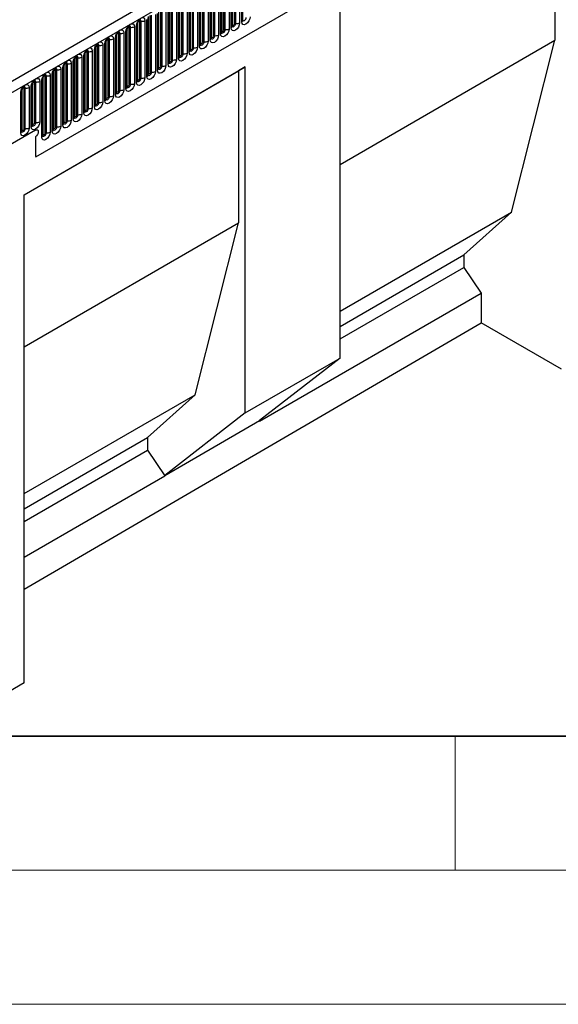
# Model space of a CAD drawing. Units: millimetres. Extents: x 0 to 420, y 0 to 297.
# Drawn here: x 99 to 119, y 0 to 37 of the extents above; entities that cross this region are included whole.
import ezdxf

# ---------------------------------------------------------------- set-up
doc = ezdxf.new("R2010")
doc.units = ezdxf.units.MM

msp = doc.modelspace()

# ---------------------------------------------------------------- linework, layer by layer
at = {"color": 7, "linetype": 'Continuous', "lineweight": 25}
for p, q in [((167.5314, 74.2935), (96.9622, 33.5548)), ((97.2187, 33.284), (167.7879, 74.0228)), ((99.3554, 31.6045), (165.6512, 69.8762)), ((118.7175, 41.6196), (118.7175, 35.9475)), ((106.6843, 36.4775), (106.6843, 38.6005)), ((106.6921, 36.5278), (106.6921, 38.6508)), ((106.7629, 36.5686), (106.7629, 38.6916)), ((106.8111, 36.5761), (106.8111, 38.6991)), ((106.956, 38.7215), (106.956, 36.5985)), ((107.0328, 36.6428), (107.0328, 38.7658)), ((107.0768, 36.7041), (107.0768, 38.8271)), ((105.9073, 36.0747), (105.9073, 38.1977)), ((105.978, 36.1155), (105.978, 38.2385)), ((106.0263, 36.123), (106.0263, 38.246)), ((106.1711, 38.2684), (106.1711, 36.1454)), ((106.2479, 36.1897), (106.2479, 38.3127)), ((106.2919, 36.251), (106.2919, 38.374)), ((106.2997, 36.3013), (106.2997, 38.4243)), ((106.3704, 36.3421), (106.3704, 38.4651)), ((106.4187, 36.3496), (106.4187, 38.4726)), ((106.5636, 38.495), (106.5636, 36.372)), ((106.6404, 36.4163), (106.6404, 38.5393)), ((105.463, 35.7366), (105.463, 37.8596)), ((105.507, 35.7979), (105.507, 37.9209)), ((105.5148, 35.8482), (105.5148, 37.9712)), ((105.5855, 35.889), (105.5855, 38.012)), ((105.6338, 35.8964), (105.6338, 38.0195)), ((105.7787, 38.0419), (105.7787, 35.9189)), ((105.8555, 35.9632), (105.8555, 38.0862)), ((105.8994, 36.0244), (105.8994, 38.1474)), ((104.7221, 35.3448), (104.7221, 37.4678)), ((104.7299, 35.395), (104.7299, 37.5181)), ((104.8006, 35.4359), (104.8006, 37.5589)), ((104.8489, 35.4433), (104.8489, 37.5663)), ((104.9938, 37.5888), (104.9938, 35.4658)), ((105.0706, 35.5101), (105.0706, 37.6331)), ((105.1145, 35.5713), (105.1145, 37.6943)), ((105.1224, 35.6216), (105.1224, 37.7446)), ((105.1931, 35.6624), (105.1931, 37.7854)), ((105.2414, 35.6699), (105.2414, 37.7929)), ((105.3863, 37.8153), (105.3863, 35.6923)), ((104.0157, 34.9828), (104.0157, 37.1058)), ((104.064, 34.9902), (104.064, 37.1132)), ((104.2089, 37.1356), (104.2089, 35.0126)), ((104.2857, 35.057), (104.2857, 37.18)), ((104.3296, 35.1182), (104.3296, 37.2412)), ((104.3375, 35.1685), (104.3375, 37.2915)), ((104.4082, 35.2093), (104.4082, 37.3323)), ((104.4565, 35.2168), (104.4565, 37.3398)), ((104.6014, 37.3622), (104.6014, 35.2392)), ((104.6782, 35.2835), (104.6782, 37.4065)), ((103.5008, 34.6039), (103.5008, 36.7269)), ((103.5448, 34.6651), (103.5448, 36.7881)), ((103.5526, 34.7154), (103.5526, 36.8384)), ((103.6233, 34.7562), (103.6233, 36.8792)), ((103.6716, 34.7637), (103.6716, 36.8867)), ((103.8165, 36.9091), (103.8165, 34.7861)), ((103.8933, 34.8304), (103.8933, 36.9534)), ((103.9372, 34.8916), (103.9372, 37.0147)), ((103.945, 34.9419), (103.945, 37.0649)), ((110.7011, 24.0934), (110.7011, 36.9947)), ((102.7677, 34.2623), (102.7677, 36.3853)), ((102.8384, 34.3031), (102.8384, 36.4261)), ((102.8867, 34.3106), (102.8867, 36.4336)), ((103.0316, 36.456), (103.0316, 34.333)), ((103.1084, 34.3773), (103.1084, 36.5003)), ((103.1523, 36.5615), (103.1522, 36.559)), ((103.1523, 34.4385), (103.1523, 36.5615)), ((103.1601, 34.4888), (103.1601, 36.6118)), ((103.2309, 34.5297), (103.2309, 36.6527)), ((103.2792, 34.5371), (103.2792, 36.6601)), ((103.424, 36.6825), (103.424, 34.5595)), ((102.2467, 36.0029), (102.2467, 33.8799)), ((102.3235, 33.9242), (102.3235, 36.0472)), ((102.3674, 33.9854), (102.3674, 36.1084)), ((102.3674, 36.1084), (102.3674, 36.1059)), ((102.3753, 34.0357), (102.3753, 36.1587)), ((102.446, 34.0765), (102.446, 36.1996)), ((102.4943, 34.084), (102.4943, 36.207)), ((102.6392, 36.2294), (102.6392, 34.1064)), ((102.7159, 34.1508), (102.7159, 36.2738)), ((102.7599, 36.335), (102.7598, 36.3325)), ((102.7599, 34.212), (102.7599, 36.335)), ((101.5825, 33.5323), (101.5825, 35.6553)), ((101.5825, 35.6553), (101.5825, 35.6528)), ((101.5904, 33.5826), (101.5904, 35.7056)), ((101.6611, 33.6234), (101.6611, 35.7464)), ((101.7094, 33.6309), (101.7094, 35.7539)), ((101.8543, 35.7763), (101.8543, 33.6533)), ((101.931, 33.6977), (101.931, 35.8207)), ((101.975, 35.8819), (101.9749, 35.8793)), ((101.975, 33.7589), (101.975, 35.8819)), ((101.9828, 33.8092), (101.9828, 35.9322)), ((102.0535, 33.85), (102.0535, 35.973)), ((102.1018, 33.8575), (102.1018, 35.9805)), ((110.7011, 31.3198), (118.7175, 35.9475)), ((117.0912, 29.5375), (118.7175, 35.9475)), ((100.8055, 33.1295), (100.8055, 35.2525)), ((100.8762, 33.1703), (100.8762, 35.2933)), ((100.9245, 33.1778), (100.9245, 35.3008)), ((101.0694, 35.3232), (101.0694, 33.2002)), ((101.1462, 33.2445), (101.1462, 35.3676)), ((101.1901, 35.4288), (101.19, 35.4262)), ((101.1901, 33.3058), (101.1901, 35.4288)), ((101.1979, 33.3561), (101.1979, 35.4791)), ((101.2686, 33.3969), (101.2686, 35.5199)), ((101.3169, 33.4044), (101.3169, 35.5274)), ((101.4618, 35.5498), (101.4618, 33.4268)), ((101.5386, 33.4711), (101.5386, 35.5941)), ((98.9157, 30.1912), (107.1655, 34.9537)), ((100.3613, 32.7914), (100.3613, 34.9144)), ((100.4052, 34.9757), (100.4051, 34.9731)), ((100.4052, 32.8527), (100.4052, 34.9757)), ((100.413, 32.903), (100.413, 35.026)), ((100.4837, 32.9438), (100.4837, 35.0668)), ((100.532, 32.9513), (100.532, 35.0743)), ((100.6769, 35.0967), (100.6769, 32.9737)), ((100.7537, 33.018), (100.7537, 35.141)), ((100.7976, 33.0792), (100.7976, 35.2022)), ((100.7976, 35.2022), (100.7976, 35.1997)), ((107.1655, 34.9537), (106.918, 34.8079)), ((107.1655, 22.0524), (107.1655, 34.9537)), ((98.9157, 30.1883), (106.918, 34.8079)), ((99.6203, 32.3996), (99.6203, 34.5226)), ((99.6203, 34.5226), (99.6203, 34.52)), ((99.6281, 32.4499), (99.6281, 34.5729)), ((99.6989, 32.4907), (99.6989, 34.6137)), ((99.7472, 32.4981), (99.7472, 34.6212)), ((99.892, 34.6436), (99.892, 32.5206)), ((99.9688, 32.5649), (99.9688, 34.6879)), ((100.0128, 34.7491), (100.0127, 34.7466)), ((100.0128, 32.6261), (100.0128, 34.7491)), ((100.0206, 32.6764), (100.0206, 34.7994)), ((100.0913, 32.7172), (100.0913, 34.8402)), ((100.1396, 32.7247), (100.1396, 34.8477)), ((100.2845, 34.8701), (100.2845, 32.7471)), ((106.918, 34.8079), (106.918, 29.1358)), ((98.914, 32.65), (98.914, 34.1606)), ((98.9623, 32.6574), (98.9623, 34.168)), ((99.1072, 34.1905), (99.1072, 32.6799)), ((99.1839, 32.7242), (99.1839, 34.2348)), ((99.2279, 34.296), (99.2278, 34.2935)), ((99.2279, 32.7854), (99.2279, 34.296)), ((99.2357, 32.8357), (99.2357, 34.3463)), ((99.3064, 32.8765), (99.3064, 34.3871)), ((99.3547, 32.884), (99.3547, 34.3946)), ((99.4996, 34.417), (99.4996, 32.9064)), ((99.5764, 32.3383), (99.5764, 34.4613)), ((98.7915, 32.4976), (98.7915, 34.0082)), ((98.8354, 32.5589), (98.8354, 34.0695)), ((98.8354, 34.0695), (98.8354, 34.0669)), ((98.8433, 32.6092), (98.8433, 34.1198)), ((99.34, 32.5999), (97.1833, 31.3549)), ((99.34, 32.355), (99.34, 31.7264)), ((98.9157, 11.9892), (98.9157, 30.1912)), ((110.7011, 25.8486), (117.0912, 29.5375)), ((115.3234, 27.9451), (117.0912, 29.5375)), ((98.9157, 24.5162), (106.918, 29.1358)), ((105.2917, 22.7258), (106.918, 29.1358)), ((110.7011, 25.2767), (115.3234, 27.9451)), ((115.3234, 27.9451), (115.3234, 27.4821)), ((110.7011, 24.8137), (115.3234, 27.4821)), ((115.3234, 27.4821), (115.9598, 26.5162)), ((107.6958, 21.7456), (115.9598, 26.5162)), ((115.9598, 26.5162), (115.9598, 25.4141)), ((98.9157, 15.4764), (115.9598, 25.4141)), ((118.965, 23.6792), (115.9598, 25.4141)), ((107.1655, 22.0524), (110.7011, 24.0934)), ((110.7011, 24.0934), (107.6958, 21.766)), ((98.9157, 19.0451), (105.2917, 22.7258)), ((103.5239, 21.1334), (105.2917, 22.7258)), ((107.1655, 22.0524), (104.1603, 19.725)), ((104.1603, 19.725), (107.6958, 21.766)), ((107.6958, 21.766), (107.6958, 21.7456)), ((98.9157, 18.4732), (103.5239, 21.1334)), ((103.5239, 21.1334), (103.5239, 20.6704)), ((98.9157, 18.0102), (103.5239, 20.6704)), ((103.5239, 20.6704), (104.1603, 19.7045)), ((98.9157, 16.6769), (104.1603, 19.7045)), ((104.1603, 19.725), (104.1603, 19.7045)), ((98.9157, 11.9892), (97.8551, 11.3708))]:
    msp.add_line(p, q, dxfattribs=at)
at = {"color": 7, "linetype": 'Continuous', "lineweight": 35}
msp.add_line((20, 10), (415, 10), dxfattribs=at)
at = {"color": 7, "linetype": 'Continuous', "lineweight": 18}
for p, q in [((115, 10), (115, 5)), ((15, 5), (415, 5)), ((0, 0), (420, 0))]:
    msp.add_line(p, q, dxfattribs=at)
at = {"color": 7, "linetype": 'Continuous', "lineweight": 25, "flags": 128}
for points in [[(103.1084, 36.5003), (103.1204, 36.577), (103.1546, 36.6559), (103.2058, 36.7249), (103.2662, 36.7737), (103.3266, 36.7947), (103.3778, 36.7847), (103.412, 36.7454), (103.424, 36.6825)], [(107.3485, 36.8251), (107.3365, 36.7484), (107.3023, 36.6695), (107.2511, 36.6004), (107.1907, 36.5517), (107.1303, 36.5307), (107.079, 36.5407), (107.0448, 36.58), (107.0328, 36.6428)], [(102.7159, 36.2738), (102.7279, 36.3504), (102.7622, 36.4293), (102.8134, 36.4984), (102.8738, 36.5471), (102.9342, 36.5681), (102.9854, 36.5582), (103.0196, 36.5188), (103.0316, 36.456)], [(106.5636, 36.372), (106.5516, 36.2953), (106.5174, 36.2164), (106.4662, 36.1473), (106.4058, 36.0986), (106.3454, 36.0776), (106.2942, 36.0875), (106.2599, 36.1269), (106.2479, 36.1897)], [(106.956, 36.5985), (106.944, 36.5218), (106.9098, 36.443), (106.8586, 36.3739), (106.7982, 36.3251), (106.7378, 36.3042), (106.6866, 36.3141), (106.6524, 36.3535), (106.6404, 36.4163)], [(106.7629, 36.5686), (106.7602, 36.5515), (106.7525, 36.5338), (106.741, 36.5183), (106.7275, 36.5074), (106.714, 36.5027), (106.7025, 36.5049), (106.6948, 36.5137), (106.6921, 36.5278)], [(101.931, 35.8207), (101.9431, 35.8973), (101.9773, 35.9762), (102.0285, 36.0453), (102.0889, 36.094), (102.1493, 36.115), (102.2005, 36.1051), (102.2347, 36.0657), (102.2467, 36.0029)], [(102.3235, 36.0472), (102.3355, 36.1239), (102.3697, 36.2028), (102.4209, 36.2718), (102.4813, 36.3206), (102.5417, 36.3416), (102.5929, 36.3316), (102.6271, 36.2922), (102.6392, 36.2294)], [(106.1711, 36.1454), (106.1591, 36.0687), (106.1249, 35.9898), (106.0737, 35.9208), (106.0133, 35.872), (105.9529, 35.851), (105.9017, 35.861), (105.8675, 35.9004), (105.8555, 35.9632)], [(105.978, 36.1155), (105.9753, 36.0983), (105.9676, 36.0807), (105.9561, 36.0652), (105.9426, 36.0543), (105.9291, 36.0496), (105.9176, 36.0518), (105.9099, 36.0606), (105.9073, 36.0747)], [(106.3704, 36.3421), (106.3677, 36.3249), (106.3601, 36.3072), (106.3486, 36.2918), (106.3351, 36.2808), (106.3215, 36.2761), (106.3101, 36.2784), (106.3024, 36.2872), (106.2997, 36.3013)], [(101.1462, 35.3676), (101.1582, 35.4442), (101.1924, 35.5231), (101.2436, 35.5922), (101.304, 35.6409), (101.3644, 35.6619), (101.4156, 35.652), (101.4498, 35.6126), (101.4618, 35.5498)], [(101.5386, 35.5941), (101.5506, 35.6708), (101.5848, 35.7497), (101.636, 35.8187), (101.6964, 35.8675), (101.7568, 35.8885), (101.808, 35.8785), (101.8422, 35.8391), (101.8543, 35.7763)], [(105.3863, 35.6923), (105.3742, 35.6156), (105.34, 35.5367), (105.2888, 35.4677), (105.2284, 35.4189), (105.168, 35.3979), (105.1168, 35.4079), (105.0826, 35.4473), (105.0706, 35.5101)], [(105.1931, 35.6624), (105.1904, 35.6452), (105.1827, 35.6276), (105.1712, 35.6121), (105.1577, 35.6012), (105.1442, 35.5965), (105.1327, 35.5987), (105.1251, 35.6075), (105.1224, 35.6216)], [(105.7787, 35.9189), (105.7667, 35.8422), (105.7325, 35.7633), (105.6813, 35.6942), (105.6209, 35.6455), (105.5605, 35.6245), (105.5093, 35.6344), (105.4751, 35.6738), (105.463, 35.7366)], [(105.5855, 35.889), (105.5828, 35.8718), (105.5752, 35.8541), (105.5637, 35.8387), (105.5502, 35.8277), (105.5366, 35.823), (105.5252, 35.8253), (105.5175, 35.8341), (105.5148, 35.8482)], [(100.7537, 35.141), (100.7657, 35.2177), (100.7999, 35.2966), (100.8511, 35.3656), (100.9115, 35.4144), (100.9719, 35.4354), (101.0231, 35.4254), (101.0574, 35.386), (101.0694, 35.3232)], [(104.9938, 35.4658), (104.9818, 35.3891), (104.9476, 35.3102), (104.8964, 35.2411), (104.836, 35.1924), (104.7756, 35.1714), (104.7244, 35.1813), (104.6902, 35.2207), (104.6782, 35.2835)], [(104.8006, 35.4359), (104.7979, 35.4187), (104.7903, 35.401), (104.7788, 35.3855), (104.7653, 35.3746), (104.7517, 35.3699), (104.7403, 35.3722), (104.7326, 35.381), (104.7299, 35.395)], [(99.9688, 34.6879), (99.9808, 34.7646), (100.0151, 34.8435), (100.0663, 34.9125), (100.1267, 34.9613), (100.1871, 34.9823), (100.2383, 34.9723), (100.2725, 34.9329), (100.2845, 34.8701)], [(100.3613, 34.9144), (100.3733, 34.9911), (100.4075, 35.07), (100.4587, 35.1391), (100.5191, 35.1878), (100.5795, 35.2088), (100.6307, 35.1989), (100.6649, 35.1595), (100.6769, 35.0967)], [(104.2089, 35.0126), (104.1969, 34.936), (104.1627, 34.8571), (104.1115, 34.788), (104.0511, 34.7393), (103.9907, 34.7183), (103.9395, 34.7282), (103.9053, 34.7676), (103.8933, 34.8304)], [(104.0157, 34.9828), (104.0131, 34.9656), (104.0054, 34.9479), (103.9939, 34.9324), (103.9804, 34.9215), (103.9669, 34.9168), (103.9554, 34.919), (103.9477, 34.9279), (103.945, 34.9419)], [(104.6014, 35.2392), (104.5894, 35.1625), (104.5551, 35.0836), (104.5039, 35.0146), (104.4435, 34.9658), (104.3831, 34.9448), (104.3319, 34.9548), (104.2977, 34.9942), (104.2857, 35.057)], [(104.4082, 35.2093), (104.4055, 35.1921), (104.3978, 35.1745), (104.3864, 35.159), (104.3728, 35.1481), (104.3593, 35.1434), (104.3478, 35.1456), (104.3402, 35.1544), (104.3375, 35.1685)], [(99.1839, 34.2348), (99.196, 34.3115), (99.2302, 34.3903), (99.2814, 34.4594), (99.3418, 34.5082), (99.4022, 34.5291), (99.4534, 34.5192), (99.4876, 34.4798), (99.4996, 34.417)], [(99.5764, 34.4613), (99.5884, 34.538), (99.6226, 34.6169), (99.6738, 34.686), (99.7342, 34.7347), (99.7946, 34.7557), (99.8458, 34.7458), (99.88, 34.7064), (99.892, 34.6436)], [(103.424, 34.5595), (103.412, 34.4829), (103.3778, 34.404), (103.3266, 34.3349), (103.2662, 34.2862), (103.2058, 34.2652), (103.1546, 34.2751), (103.1204, 34.3145), (103.1084, 34.3773)], [(103.2309, 34.5297), (103.2282, 34.5125), (103.2205, 34.4948), (103.209, 34.4793), (103.1955, 34.4684), (103.182, 34.4637), (103.1705, 34.4659), (103.1628, 34.4748), (103.1601, 34.4888)], [(103.8165, 34.7861), (103.8045, 34.7094), (103.7703, 34.6305), (103.7191, 34.5615), (103.6587, 34.5127), (103.5983, 34.4917), (103.5471, 34.5017), (103.5128, 34.5411), (103.5008, 34.6039)], [(103.6233, 34.7562), (103.6206, 34.739), (103.6129, 34.7214), (103.6015, 34.7059), (103.5879, 34.695), (103.5744, 34.6903), (103.5629, 34.6925), (103.5553, 34.7013), (103.5526, 34.7154)], [(98.7915, 34.0082), (98.8035, 34.0849), (98.8377, 34.1638), (98.8889, 34.2329), (98.9493, 34.2816), (99.0097, 34.3026), (99.0609, 34.2926), (99.0951, 34.2533), (99.1072, 34.1905)], [(103.0316, 34.333), (103.0196, 34.2563), (102.9854, 34.1774), (102.9342, 34.1084), (102.8738, 34.0596), (102.8134, 34.0386), (102.7622, 34.0486), (102.7279, 34.0879), (102.7159, 34.1508)], [(102.8384, 34.3031), (102.8357, 34.2859), (102.8281, 34.2683), (102.8166, 34.2528), (102.8031, 34.2419), (102.7895, 34.2372), (102.7781, 34.2394), (102.7704, 34.2482), (102.7677, 34.2623)], [(102.2467, 33.8799), (102.2347, 33.8032), (102.2005, 33.7243), (102.1493, 33.6552), (102.0889, 33.6065), (102.0285, 33.5855), (101.9773, 33.5955), (101.9431, 33.6348), (101.931, 33.6977)], [(102.0535, 33.85), (102.0508, 33.8328), (102.0432, 33.8151), (102.0317, 33.7997), (102.0182, 33.7888), (102.0046, 33.7841), (101.9932, 33.7863), (101.9855, 33.7951), (101.9828, 33.8092)], [(102.6392, 34.1064), (102.6271, 34.0297), (102.5929, 33.9509), (102.5417, 33.8818), (102.4813, 33.8331), (102.4209, 33.8121), (102.3697, 33.822), (102.3355, 33.8614), (102.3235, 33.9242)], [(102.446, 34.0765), (102.4433, 34.0594), (102.4356, 34.0417), (102.4241, 34.0262), (102.4106, 34.0153), (102.3971, 34.0106), (102.3856, 34.0128), (102.3779, 34.0217), (102.3753, 34.0357)], [(101.4618, 33.4268), (101.4498, 33.3501), (101.4156, 33.2712), (101.3644, 33.2021), (101.304, 33.1534), (101.2436, 33.1324), (101.1924, 33.1424), (101.1582, 33.1817), (101.1462, 33.2445)], [(101.8543, 33.6533), (101.8422, 33.5766), (101.808, 33.4978), (101.7568, 33.4287), (101.6964, 33.38), (101.636, 33.359), (101.5848, 33.3689), (101.5506, 33.4083), (101.5386, 33.4711)], [(101.6611, 33.6234), (101.6584, 33.6063), (101.6507, 33.5886), (101.6393, 33.5731), (101.6257, 33.5622), (101.6122, 33.5575), (101.6007, 33.5597), (101.5931, 33.5686), (101.5904, 33.5826)], [(101.0694, 33.2002), (101.0574, 33.1235), (101.0231, 33.0447), (100.9719, 32.9756), (100.9115, 32.9268), (100.8511, 32.9059), (100.7999, 32.9158), (100.7657, 32.9552), (100.7537, 33.018)], [(100.8762, 33.1703), (100.8735, 33.1532), (100.8658, 33.1355), (100.8544, 33.12), (100.8408, 33.1091), (100.8273, 33.1044), (100.8158, 33.1066), (100.8082, 33.1154), (100.8055, 33.1295)], [(101.2686, 33.3969), (101.2659, 33.3797), (101.2583, 33.362), (101.2468, 33.3466), (101.2333, 33.3357), (101.2197, 33.3309), (101.2083, 33.3332), (101.2006, 33.342), (101.1979, 33.3561)], [(99.1072, 32.6799), (99.0951, 32.6032), (99.0609, 32.5243), (99.0097, 32.4552), (98.9493, 32.4065), (98.8889, 32.3855), (98.8377, 32.3954), (98.8035, 32.4348), (98.7915, 32.4976)], [(99.4996, 32.9064), (99.4876, 32.8297), (99.4534, 32.7508), (99.4022, 32.6818), (99.3418, 32.633), (99.2814, 32.612), (99.2302, 32.622), (99.196, 32.6614), (99.1839, 32.7242)], [(99.3064, 32.8765), (99.3037, 32.8594), (99.2961, 32.8417), (99.2846, 32.8262), (99.2711, 32.8153), (99.2575, 32.8106), (99.2461, 32.8128), (99.2384, 32.8216), (99.2357, 32.8357)], [(100.2845, 32.7471), (100.2725, 32.6704), (100.2383, 32.5916), (100.1871, 32.5225), (100.1267, 32.4737), (100.0663, 32.4527), (100.0151, 32.4627), (99.9808, 32.5021), (99.9688, 32.5649)], [(100.0913, 32.7172), (100.0886, 32.7001), (100.0809, 32.6824), (100.0695, 32.6669), (100.0559, 32.656), (100.0424, 32.6513), (100.0309, 32.6535), (100.0233, 32.6623), (100.0206, 32.6764)], [(100.6769, 32.9737), (100.6649, 32.897), (100.6307, 32.8181), (100.5795, 32.749), (100.5191, 32.7003), (100.4587, 32.6793), (100.4075, 32.6892), (100.3733, 32.7286), (100.3613, 32.7914)], [(100.4837, 32.9438), (100.4811, 32.9266), (100.4734, 32.9089), (100.4619, 32.8935), (100.4484, 32.8825), (100.4349, 32.8778), (100.4234, 32.8801), (100.4157, 32.8889), (100.413, 32.903)], [(98.914, 32.65), (98.9113, 32.6328), (98.9036, 32.6151), (98.8921, 32.5997), (98.8786, 32.5887), (98.8651, 32.584), (98.8536, 32.5863), (98.8459, 32.5951), (98.8433, 32.6092)], [(99.34, 32.5999), (99.3806, 32.614), (99.415, 32.6074), (99.438, 32.5809), (99.4461, 32.5387), (99.438, 32.4872), (99.415, 32.4341), (99.3806, 32.3877), (99.34, 32.355)], [(99.34, 32.5999), (99.3806, 32.614), (99.415, 32.6074), (99.438, 32.5809), (99.4461, 32.5387), (99.438, 32.4872), (99.415, 32.4341), (99.3806, 32.3877), (99.34, 32.355)], [(99.892, 32.5206), (99.88, 32.4439), (99.8458, 32.365), (99.7946, 32.2959), (99.7342, 32.2472), (99.6738, 32.2262), (99.6226, 32.2361), (99.5884, 32.2755), (99.5764, 32.3383)], [(99.6989, 32.4907), (99.6962, 32.4735), (99.6885, 32.4558), (99.677, 32.4404), (99.6635, 32.4294), (99.65, 32.4247), (99.6385, 32.427), (99.6308, 32.4358), (99.6281, 32.4499)]]:
    msp.add_lwpolyline(points, dxfattribs=at)
at = {"color": 8, "linetype": 'Continuous', "lineweight": 25, "flags": 128}
for points in [[(107.076, 36.7018), (107.0767, 36.7002), (107.091, 36.6838), (107.1124, 36.6796), (107.1376, 36.6884), (107.1629, 36.7088), (107.1843, 36.7376), (107.1986, 36.7706), (107.2036, 36.8027)], [(102.8384, 36.4261), (102.8357, 36.4402), (102.8281, 36.449), (102.8166, 36.4512), (102.8101, 36.4498)], [(102.8867, 36.4336), (102.8817, 36.4598), (102.8674, 36.4763), (102.846, 36.4805), (102.8435, 36.4801)], [(103.2309, 36.6527), (103.2282, 36.6667), (103.2205, 36.6756), (103.209, 36.6778), (103.2025, 36.6763)], [(103.2792, 36.6601), (103.2741, 36.6864), (103.2598, 36.7028), (103.2384, 36.707), (103.2359, 36.7067)], [(106.6835, 36.4753), (106.6842, 36.4737), (106.6985, 36.4572), (106.7199, 36.4531), (106.7452, 36.4618), (106.7704, 36.4822), (106.7918, 36.5111), (106.8061, 36.5441), (106.8111, 36.5761)], [(106.6921, 36.5278), (106.6878, 36.525), (106.6843, 36.522)], [(102.0535, 35.973), (102.0508, 35.9871), (102.0432, 35.9959), (102.0317, 35.9981), (102.0252, 35.9967)], [(102.1018, 35.9805), (102.0968, 36.0067), (102.0825, 36.0232), (102.0611, 36.0273), (102.0586, 36.027)], [(102.446, 36.1996), (102.4433, 36.2136), (102.4356, 36.2224), (102.4241, 36.2247), (102.4176, 36.2232)], [(102.4943, 36.207), (102.4892, 36.2333), (102.4749, 36.2497), (102.4535, 36.2539), (102.451, 36.2536)], [(105.8987, 36.0222), (105.8993, 36.0206), (105.9136, 36.0041), (105.935, 36), (105.9603, 36.0087), (105.9855, 36.0291), (106.0069, 36.058), (106.0212, 36.0909), (106.0263, 36.123)], [(105.9073, 36.0747), (105.9029, 36.0719), (105.8994, 36.0688)], [(106.2911, 36.2487), (106.2918, 36.2471), (106.3061, 36.2307), (106.3275, 36.2265), (106.3527, 36.2353), (106.378, 36.2557), (106.3994, 36.2845), (106.4137, 36.3175), (106.4187, 36.3496)], [(106.2997, 36.3013), (106.2954, 36.2984), (106.2919, 36.2954)], [(101.6611, 35.7464), (101.6584, 35.7605), (101.6507, 35.7693), (101.6393, 35.7716), (101.6327, 35.7701)], [(101.7094, 35.7539), (101.7044, 35.7802), (101.69, 35.7966), (101.6686, 35.8008), (101.6661, 35.8005)], [(105.1138, 35.569), (105.1144, 35.5675), (105.1287, 35.551), (105.1502, 35.5468), (105.1754, 35.5556), (105.2006, 35.576), (105.222, 35.6049), (105.2363, 35.6378), (105.2414, 35.6699)], [(105.1224, 35.6216), (105.1181, 35.6188), (105.1145, 35.6157)], [(105.5062, 35.7956), (105.5069, 35.794), (105.5212, 35.7776), (105.5426, 35.7734), (105.5678, 35.7822), (105.5931, 35.8025), (105.6145, 35.8314), (105.6288, 35.8644), (105.6338, 35.8964)], [(105.5148, 35.8482), (105.5105, 35.8453), (105.507, 35.8423)], [(100.8762, 35.2933), (100.8735, 35.3074), (100.8658, 35.3162), (100.8544, 35.3185), (100.8478, 35.317)], [(100.9245, 35.3008), (100.9195, 35.3271), (100.9052, 35.3435), (100.8838, 35.3477), (100.8812, 35.3474)], [(101.2686, 35.5199), (101.2659, 35.534), (101.2583, 35.5428), (101.2468, 35.545), (101.2403, 35.5435)], [(101.3169, 35.5274), (101.3119, 35.5536), (101.2976, 35.5701), (101.2762, 35.5742), (101.2737, 35.5739)], [(104.7213, 35.3425), (104.722, 35.3409), (104.7363, 35.3245), (104.7577, 35.3203), (104.783, 35.3291), (104.8082, 35.3494), (104.8296, 35.3783), (104.8439, 35.4113), (104.8489, 35.4433)], [(104.7299, 35.395), (104.7256, 35.3922), (104.7221, 35.3892)], [(100.1396, 34.8477), (100.1346, 34.874), (100.1203, 34.8904), (100.0989, 34.8946), (100.0963, 34.8943)], [(100.4837, 35.0668), (100.4811, 35.0809), (100.4734, 35.0897), (100.4619, 35.0919), (100.4554, 35.0904)], [(100.532, 35.0743), (100.527, 35.1005), (100.5127, 35.117), (100.4913, 35.1211), (100.4888, 35.1208)], [(103.945, 34.9419), (103.9407, 34.9391), (103.9372, 34.9361)], [(103.9374, 34.8872), (103.9514, 34.8713), (103.9728, 34.8672), (103.9981, 34.876), (104.0233, 34.8963), (104.0447, 34.9252), (104.059, 34.9582), (104.064, 34.9902)], [(104.3289, 35.1159), (104.3296, 35.1144), (104.3439, 35.0979), (104.3653, 35.0937), (104.3905, 35.1025), (104.4158, 35.1229), (104.4372, 35.1518), (104.4515, 35.1847), (104.4565, 35.2168)], [(104.3375, 35.1685), (104.3332, 35.1657), (104.3296, 35.1626)], [(99.6989, 34.6137), (99.6962, 34.6278), (99.6885, 34.6366), (99.677, 34.6388), (99.6705, 34.6373)], [(99.7472, 34.6212), (99.7421, 34.6474), (99.7278, 34.6639), (99.7064, 34.668), (99.7039, 34.6677)], [(100.0913, 34.8402), (100.0886, 34.8543), (100.0809, 34.8631), (100.0695, 34.8654), (100.063, 34.8639)], [(103.1515, 34.4363), (103.1522, 34.4347), (103.1665, 34.4182), (103.1879, 34.4141), (103.2132, 34.4229), (103.2384, 34.4432), (103.2598, 34.4721), (103.2741, 34.5051), (103.2792, 34.5371)], [(103.544, 34.6628), (103.5447, 34.6613), (103.559, 34.6448), (103.5804, 34.6406), (103.6056, 34.6494), (103.6309, 34.6698), (103.6523, 34.6987), (103.6666, 34.7316), (103.6716, 34.7637)], [(103.5526, 34.7154), (103.5483, 34.7125), (103.5448, 34.7095)], [(98.914, 34.1606), (98.9113, 34.1746), (98.9036, 34.1835), (98.8921, 34.1857), (98.8856, 34.1842)], [(98.9623, 34.168), (98.9572, 34.1943), (98.9429, 34.2108), (98.9215, 34.2149), (98.919, 34.2146)], [(99.3064, 34.3871), (99.3037, 34.4012), (99.2961, 34.41), (99.2846, 34.4122), (99.2781, 34.4108)], [(99.3547, 34.3946), (99.3497, 34.4209), (99.3354, 34.4373), (99.314, 34.4415), (99.3115, 34.4412)], [(102.7591, 34.2097), (102.7598, 34.2081), (102.7741, 34.1917), (102.7955, 34.1875), (102.8207, 34.1963), (102.846, 34.2167), (102.8674, 34.2455), (102.8817, 34.2785), (102.8867, 34.3106)], [(102.7677, 34.2623), (102.7634, 34.2594), (102.7599, 34.2564)], [(103.1601, 34.4888), (103.1558, 34.486), (103.1523, 34.483)], [(101.9742, 33.7566), (101.9749, 33.755), (101.9892, 33.7386), (102.0106, 33.7344), (102.0358, 33.7432), (102.0611, 33.7636), (102.0825, 33.7924), (102.0968, 33.8254), (102.1018, 33.8575)], [(101.9828, 33.8092), (101.9785, 33.8063), (101.975, 33.8033)], [(102.3667, 33.9832), (102.3673, 33.9816), (102.3816, 33.9651), (102.403, 33.961), (102.4283, 33.9697), (102.4535, 33.9901), (102.4749, 34.019), (102.4892, 34.052), (102.4943, 34.084)], [(102.3753, 34.0357), (102.3709, 34.0329), (102.3674, 34.0299)], [(101.5818, 33.5301), (101.5824, 33.5285), (101.5967, 33.512), (101.6182, 33.5079), (101.6434, 33.5166), (101.6686, 33.537), (101.69, 33.5659), (101.7044, 33.5989), (101.7094, 33.6309)], [(101.5904, 33.5826), (101.5861, 33.5798), (101.5825, 33.5768)], [(100.7969, 33.077), (100.7976, 33.0754), (100.8119, 33.0589), (100.8333, 33.0548), (100.8585, 33.0635), (100.8838, 33.0839), (100.9052, 33.1128), (100.9195, 33.1458), (100.9245, 33.1778)], [(100.8055, 33.1295), (100.8012, 33.1267), (100.7976, 33.1237)], [(101.1893, 33.3035), (101.19, 33.3019), (101.2043, 33.2855), (101.2257, 33.2813), (101.251, 33.2901), (101.2762, 33.3105), (101.2976, 33.3393), (101.3119, 33.3723), (101.3169, 33.4044)], [(101.1979, 33.3561), (101.1936, 33.3532), (101.1901, 33.3502)], [(99.2357, 32.8357), (99.2314, 32.8329), (99.2279, 32.8298)], [(99.2281, 32.7809), (99.2421, 32.7651), (99.2635, 32.761), (99.2887, 32.7697), (99.314, 32.7901), (99.3354, 32.819), (99.3497, 32.8519), (99.3547, 32.884)], [(100.012, 32.6239), (100.0127, 32.6223), (100.027, 32.6058), (100.0484, 32.6017), (100.0736, 32.6104), (100.0989, 32.6308), (100.1203, 32.6597), (100.1346, 32.6926), (100.1396, 32.7247)], [(100.4044, 32.8504), (100.4051, 32.8488), (100.4194, 32.8324), (100.4408, 32.8282), (100.4661, 32.837), (100.4913, 32.8574), (100.5127, 32.8862), (100.527, 32.9192), (100.532, 32.9513)], [(100.413, 32.903), (100.4087, 32.9001), (100.4052, 32.8971)], [(98.8433, 32.6092), (98.8389, 32.6063), (98.8354, 32.6033)], [(98.8356, 32.5544), (98.8496, 32.5386), (98.871, 32.5344), (98.8963, 32.5432), (98.9215, 32.5635), (98.9429, 32.5924), (98.9572, 32.6254), (98.9623, 32.6574)], [(99.6195, 32.3973), (99.6202, 32.3957), (99.6345, 32.3793), (99.6559, 32.3751), (99.6812, 32.3839), (99.7064, 32.4042), (99.7278, 32.4331), (99.7421, 32.4661), (99.7472, 32.4981)], [(99.6281, 32.4499), (99.6238, 32.447), (99.6203, 32.444)], [(100.0206, 32.6764), (100.0163, 32.6736), (100.0128, 32.6705)]]:
    msp.add_lwpolyline(points, dxfattribs=at)
at = {"color": 7, "linetype": 'Continuous', "lineweight": 25}
for centre, radius, start, end in [((102.8737, 36.3579), 0.0768, 80.2289, 117.35717), ((102.9258, 36.6605), 0.2303, 260.2289, 297.35717), ((103.2661, 36.5845), 0.0768, 80.2289, 117.35717), ((103.3182, 36.887), 0.2303, 260.2289, 297.35717), ((106.4057, 36.2739), 0.0768, 80.2289, 117.35717), ((106.4578, 36.5765), 0.2303, 260.2289, 297.35717), ((106.7981, 36.5005), 0.0768, 80.2289, 117.35717), ((106.8502, 36.803), 0.2303, 260.2289, 297.35717), ((102.1409, 36.2074), 0.2303, 260.2289, 297.35717), ((102.4812, 36.1314), 0.0768, 80.2289, 117.35717), ((102.5333, 36.4339), 0.2303, 260.2289, 297.35717), ((106.0132, 36.0474), 0.0768, 80.2289, 117.35717), ((106.0653, 36.3499), 0.2303, 260.2289, 297.35717), ((101.6963, 35.6783), 0.0768, 80.2289, 117.35717), ((101.7485, 35.9808), 0.2303, 260.2289, 297.35717), ((102.0888, 35.9048), 0.0768, 80.2289, 117.35717), ((105.2283, 35.5943), 0.0768, 80.2289, 117.35717), ((105.2804, 35.8968), 0.2303, 260.2289, 297.35717), ((105.6208, 35.8208), 0.0768, 80.2289, 117.35717), ((105.6729, 36.1234), 0.2303, 260.2289, 297.35717), ((100.9115, 35.2252), 0.0768, 80.2289, 117.35717), ((100.9636, 35.5277), 0.2303, 260.2289, 297.35717), ((101.3039, 35.4517), 0.0768, 80.2289, 117.35717), ((101.356, 35.7543), 0.2303, 260.2289, 297.35717), ((104.8359, 35.3677), 0.0768, 80.2289, 117.35717), ((104.888, 35.6703), 0.2303, 260.2289, 297.35717), ((100.519, 34.9986), 0.0768, 80.2289, 117.35717), ((100.5711, 35.3012), 0.2303, 260.2289, 297.35717), ((104.051, 34.9146), 0.0768, 80.2289, 117.35717), ((104.1031, 35.2171), 0.2303, 260.2289, 297.35717), ((104.4435, 35.1411), 0.0768, 80.2289, 117.35717), ((104.4956, 35.4437), 0.2303, 260.2289, 297.35717), ((99.7341, 34.5455), 0.0768, 80.2289, 117.35717), ((99.7862, 34.8481), 0.2303, 260.2289, 297.35717), ((100.1266, 34.7721), 0.0768, 80.2289, 117.35717), ((100.1787, 35.0746), 0.2303, 260.2289, 297.35717), ((103.2661, 34.4615), 0.0768, 80.2289, 117.35717), ((103.3182, 34.764), 0.2303, 260.2289, 297.35717), ((103.6586, 34.688), 0.0768, 80.2289, 117.35717), ((103.7107, 34.9906), 0.2303, 260.2289, 297.35717), ((98.9492, 34.0924), 0.0768, 80.2289, 117.35717), ((99.0013, 34.395), 0.2303, 260.2289, 297.35717), ((99.3417, 34.319), 0.0768, 80.2289, 117.35717), ((99.3938, 34.6215), 0.2303, 260.2289, 297.35717), ((102.8737, 34.2349), 0.0768, 80.2289, 117.35717), ((102.9258, 34.5375), 0.2303, 260.2289, 297.35717), ((102.0888, 33.7818), 0.0768, 80.2289, 117.35717), ((102.1409, 34.0844), 0.2303, 260.2289, 297.35717), ((102.4812, 34.0084), 0.0768, 80.2289, 117.35717), ((102.5333, 34.3109), 0.2303, 260.2289, 297.35717), ((101.356, 33.6313), 0.2303, 260.2289, 297.35717), ((101.6963, 33.5553), 0.0768, 80.2289, 117.35717), ((101.7485, 33.8578), 0.2303, 260.2289, 297.35717), ((100.9115, 33.1022), 0.0768, 80.2289, 117.35717), ((100.9636, 33.4047), 0.2303, 260.2289, 297.35717), ((101.3039, 33.3287), 0.0768, 80.2289, 117.35717), ((99.0013, 32.8844), 0.2303, 260.2289, 297.35717), ((99.3417, 32.8084), 0.0768, 80.2289, 117.35717), ((99.3938, 33.1109), 0.2303, 260.2289, 297.35717), ((100.1266, 32.6491), 0.0768, 80.2289, 117.35717), ((100.1787, 32.9516), 0.2303, 260.2289, 297.35717), ((100.519, 32.8756), 0.0768, 80.2289, 117.35717), ((100.5711, 33.1782), 0.2303, 260.2289, 297.35717), ((98.9492, 32.5818), 0.0768, 80.2289, 117.35717), ((99.7341, 32.4225), 0.0768, 80.2289, 117.35717), ((99.7862, 32.7251), 0.2303, 260.2289, 297.35717), ((99.7958, 31.7221), 0.4558, 179.45291, 194.9487)]:
    msp.add_arc(centre, radius, start, end, dxfattribs=at)
at = {"color": 8, "linetype": 'Continuous', "lineweight": 25}
for centre, radius, start, end in [((103.0762, 36.5701), 0.0768, 294.73305, 351.71273), ((106.6089, 36.4852), 0.0758, 294.52506, 354.1548), ((107.0014, 36.7118), 0.0758, 294.52506, 354.1548), ((102.2914, 36.117), 0.0768, 294.73305, 351.71273), ((102.6838, 36.3435), 0.0768, 294.73305, 351.71273), ((105.824, 36.0321), 0.0758, 294.52506, 354.1548), ((106.2165, 36.2587), 0.0758, 294.52506, 354.1548), ((101.5065, 35.6639), 0.0768, 294.73305, 351.71273), ((101.8989, 35.8904), 0.0768, 294.73305, 351.71273), ((105.4316, 35.8056), 0.0758, 294.52506, 354.1548), ((101.114, 35.4373), 0.0768, 294.73305, 351.71273), ((104.6467, 35.3525), 0.0758, 294.52506, 354.1548), ((105.0391, 35.579), 0.0758, 294.52506, 354.1548), ((100.3291, 34.9842), 0.0768, 294.73305, 351.71273), ((100.7216, 35.2108), 0.0768, 294.73305, 351.71273), ((103.8618, 34.8994), 0.0758, 294.52506, 354.1548), ((104.2543, 35.1259), 0.0758, 294.52506, 354.1548), ((99.5442, 34.5311), 0.0768, 294.73305, 351.71273), ((99.9367, 34.7577), 0.0768, 294.73305, 351.71273), ((103.4694, 34.6728), 0.0758, 294.52506, 354.1548), ((99.1518, 34.3045), 0.0768, 294.73305, 351.71273), ((102.6845, 34.2197), 0.0758, 294.52506, 354.1548), ((103.0769, 34.4463), 0.0758, 294.52506, 354.1548), ((98.7594, 34.078), 0.0768, 294.73305, 351.71273), ((102.292, 33.9932), 0.0758, 294.52506, 354.1548), ((101.5071, 33.54), 0.0758, 294.52506, 354.1548), ((101.8996, 33.7666), 0.0758, 294.52506, 354.1548), ((100.7223, 33.0869), 0.0758, 294.52506, 354.1548), ((101.1147, 33.3135), 0.0758, 294.52506, 354.1548), ((99.1525, 32.7931), 0.0758, 294.52506, 354.1548), ((100.3298, 32.8604), 0.0758, 294.52506, 354.1548), ((98.76, 32.5666), 0.0758, 294.52506, 354.1548), ((99.5449, 32.4073), 0.0758, 294.52506, 354.1548), ((99.9374, 32.6338), 0.0758, 294.52506, 354.1548)]:
    msp.add_arc(centre, radius, start, end, dxfattribs=at)
at = {"color": 7, "linetype": 'Continuous', "lineweight": 25}
for points, knots in [([(102.7599, 36.335), (102.76, 36.3392), (102.7604, 36.3479), (102.7655, 36.3708), (102.7763, 36.3986), (102.793, 36.4285), (102.8128, 36.4539), (102.8308, 36.4709), (102.8448, 36.4799), (102.8467, 36.4806), (102.8476, 36.4809)], [0, 0, 0, 0, 0.1088923, 0.2265392, 0.3558497, 0.4961438, 0.6408069, 0.7634905, 0.8767481, 1, 1, 1, 1]), ([(103.1523, 36.5615), (103.1525, 36.5657), (103.1528, 36.5744), (103.158, 36.5973), (103.1687, 36.6252), (103.1854, 36.6551), (103.2053, 36.6804), (103.2233, 36.6974), (103.2372, 36.7065), (103.2391, 36.7071), (103.2401, 36.7074)], [0, 0, 0, 0, 0.1088923, 0.2265392, 0.3558497, 0.4961438, 0.6408069, 0.7634905, 0.8767481, 1, 1, 1, 1]), ([(106.6843, 36.4731), (106.6844, 36.4727), (106.6848, 36.4714), (106.6845, 36.475), (106.6843, 36.4775)], [0, 0, 0, 0, 0.305113, 1, 1, 1, 1]), ([(107.0768, 36.6997), (107.0769, 36.6993), (107.0772, 36.6979), (107.077, 36.7016), (107.0768, 36.7041)], [0, 0, 0, 0, 0.305113, 1, 1, 1, 1]), ([(101.975, 35.8819), (101.9752, 35.8861), (101.9755, 35.8947), (101.9807, 35.9177), (101.9914, 35.9455), (102.0081, 35.9754), (102.0279, 36.0008), (102.046, 36.0178), (102.0599, 36.0268), (102.0618, 36.0275), (102.0627, 36.0278)], [0, 0, 0, 0, 0.1088923, 0.2265392, 0.3558497, 0.4961438, 0.6408069, 0.7634905, 0.8767481, 1, 1, 1, 1]), ([(102.3674, 36.1084), (102.3676, 36.1126), (102.368, 36.1213), (102.3731, 36.1442), (102.3838, 36.172), (102.4005, 36.2019), (102.4204, 36.2273), (102.4384, 36.2443), (102.4523, 36.2534), (102.4542, 36.254), (102.4552, 36.2543)], [0, 0, 0, 0, 0.1088923, 0.2265392, 0.3558497, 0.4961438, 0.6408069, 0.7634905, 0.8767481, 1, 1, 1, 1]), ([(105.8994, 36.02), (105.8996, 36.0196), (105.8999, 36.0183), (105.8996, 36.0219), (105.8994, 36.0244)], [0, 0, 0, 0, 0.305113, 1, 1, 1, 1]), ([(106.2919, 36.2466), (106.292, 36.2461), (106.2924, 36.2448), (106.2921, 36.2484), (106.2919, 36.251)], [0, 0, 0, 0, 0.305113, 1, 1, 1, 1]), ([(101.5825, 35.6553), (101.5827, 35.6595), (101.5831, 35.6682), (101.5882, 35.6911), (101.5989, 35.7189), (101.6156, 35.7488), (101.6355, 35.7742), (101.6535, 35.7912), (101.6674, 35.8003), (101.6693, 35.8009), (101.6703, 35.8012)], [0, 0, 0, 0, 0.1088923, 0.2265392, 0.3558497, 0.4961438, 0.6408069, 0.7634905, 0.8767481, 1, 1, 1, 1]), ([(105.507, 35.7934), (105.5071, 35.793), (105.5075, 35.7917), (105.5072, 35.7953), (105.507, 35.7979)], [0, 0, 0, 0, 0.305113, 1, 1, 1, 1]), ([(100.7976, 35.2022), (100.7978, 35.2064), (100.7982, 35.2151), (100.8033, 35.238), (100.814, 35.2658), (100.8308, 35.2957), (100.8506, 35.3211), (100.8686, 35.3381), (100.8826, 35.3472), (100.8844, 35.3478), (100.8854, 35.3481)], [0, 0, 0, 0, 0.1088923, 0.2265392, 0.3558497, 0.4961438, 0.6408069, 0.7634905, 0.8767481, 1, 1, 1, 1]), ([(101.1901, 35.4288), (101.1903, 35.433), (101.1906, 35.4416), (101.1958, 35.4646), (101.2065, 35.4924), (101.2232, 35.5223), (101.2431, 35.5477), (101.2611, 35.5647), (101.275, 35.5737), (101.2769, 35.5744), (101.2779, 35.5747)], [0, 0, 0, 0, 0.1088923, 0.2265392, 0.3558497, 0.4961438, 0.6408069, 0.7634905, 0.8767481, 1, 1, 1, 1]), ([(104.7221, 35.3403), (104.7222, 35.3399), (104.7226, 35.3386), (104.7223, 35.3422), (104.7221, 35.3448)], [0, 0, 0, 0, 0.305113, 1, 1, 1, 1]), ([(105.1146, 35.5669), (105.1147, 35.5665), (105.115, 35.5652), (105.1147, 35.5688), (105.1145, 35.5713)], [0, 0, 0, 0, 0.305113, 1, 1, 1, 1]), ([(100.0128, 34.7491), (100.0129, 34.7533), (100.0133, 34.762), (100.0184, 34.7849), (100.0292, 34.8127), (100.0459, 34.8426), (100.0657, 34.868), (100.0837, 34.885), (100.0977, 34.8941), (100.0995, 34.8947), (100.1005, 34.895)], [0, 0, 0, 0, 0.1088923, 0.2265392, 0.3558497, 0.4961438, 0.6408069, 0.7634905, 0.8767481, 1, 1, 1, 1]), ([(100.4052, 34.9757), (100.4054, 34.9798), (100.4057, 34.9885), (100.4109, 35.0115), (100.4216, 35.0393), (100.4383, 35.0692), (100.4582, 35.0946), (100.4762, 35.1116), (100.4901, 35.1206), (100.492, 35.1213), (100.493, 35.1216)], [0, 0, 0, 0, 0.1088923, 0.2265392, 0.3558497, 0.4961438, 0.6408069, 0.7634905, 0.8767481, 1, 1, 1, 1]), ([(103.9372, 34.8872), (103.9373, 34.8868), (103.9377, 34.8855), (103.9374, 34.8891), (103.9372, 34.8916)], [0, 0, 0, 0, 0.305113, 1, 1, 1, 1]), ([(104.3297, 35.1138), (104.3298, 35.1134), (104.3301, 35.1121), (104.3298, 35.1157), (104.3296, 35.1182)], [0, 0, 0, 0, 0.305113, 1, 1, 1, 1]), ([(99.6203, 34.5226), (99.6205, 34.5267), (99.6208, 34.5354), (99.626, 34.5584), (99.6367, 34.5862), (99.6534, 34.6161), (99.6733, 34.6415), (99.6913, 34.6584), (99.7052, 34.6675), (99.7071, 34.6681), (99.7081, 34.6685)], [0, 0, 0, 0, 0.1088923, 0.2265392, 0.3558497, 0.4961438, 0.6408069, 0.7634905, 0.8767481, 1, 1, 1, 1]), ([(103.5448, 34.6607), (103.5449, 34.6603), (103.5452, 34.6589), (103.545, 34.6626), (103.5448, 34.6651)], [0, 0, 0, 0, 0.305113, 1, 1, 1, 1]), ([(98.8354, 34.0695), (98.8356, 34.0736), (98.836, 34.0823), (98.8411, 34.1052), (98.8518, 34.1331), (98.8685, 34.163), (98.8884, 34.1884), (98.9064, 34.2053), (98.9203, 34.2144), (98.9222, 34.215), (98.9232, 34.2154)], [0, 0, 0, 0, 0.1088923, 0.2265392, 0.3558497, 0.4961438, 0.6408069, 0.7634905, 0.8767481, 1, 1, 1, 1]), ([(99.2279, 34.296), (99.228, 34.3002), (99.2284, 34.3089), (99.2335, 34.3318), (99.2443, 34.3596), (99.261, 34.3895), (99.2808, 34.4149), (99.2988, 34.4319), (99.3128, 34.441), (99.3147, 34.4416), (99.3156, 34.4419)], [0, 0, 0, 0, 0.1088923, 0.2265392, 0.3558497, 0.4961438, 0.6408069, 0.7634905, 0.8767481, 1, 1, 1, 1]), ([(102.7599, 34.2076), (102.76, 34.2072), (102.7604, 34.2058), (102.7601, 34.2095), (102.7599, 34.212)], [0, 0, 0, 0, 0.305113, 1, 1, 1, 1]), ([(103.1523, 34.4341), (103.1524, 34.4337), (103.1528, 34.4324), (103.1525, 34.436), (103.1523, 34.4385)], [0, 0, 0, 0, 0.305113, 1, 1, 1, 1]), ([(102.3674, 33.981), (102.3676, 33.9806), (102.3679, 33.9793), (102.3676, 33.9829), (102.3674, 33.9854)], [0, 0, 0, 0, 0.305113, 1, 1, 1, 1]), ([(101.5826, 33.5279), (101.5827, 33.5275), (101.583, 33.5262), (101.5827, 33.5298), (101.5825, 33.5323)], [0, 0, 0, 0, 0.305113, 1, 1, 1, 1]), ([(101.975, 33.7545), (101.9751, 33.7541), (101.9755, 33.7527), (101.9752, 33.7564), (101.975, 33.7589)], [0, 0, 0, 0, 0.305113, 1, 1, 1, 1]), ([(100.7977, 33.0748), (100.7978, 33.0744), (100.7981, 33.0731), (100.7978, 33.0767), (100.7976, 33.0792)], [0, 0, 0, 0, 0.305113, 1, 1, 1, 1]), ([(101.1901, 33.3014), (101.1902, 33.301), (101.1906, 33.2996), (101.1903, 33.3033), (101.1901, 33.3058)], [0, 0, 0, 0, 0.305113, 1, 1, 1, 1]), ([(99.2279, 32.781), (99.228, 32.7806), (99.2284, 32.7793), (99.2281, 32.7829), (99.2279, 32.7854)], [0, 0, 0, 0, 0.305113, 1, 1, 1, 1]), ([(100.4052, 32.8483), (100.4053, 32.8478), (100.4057, 32.8465), (100.4054, 32.8501), (100.4052, 32.8527)], [0, 0, 0, 0, 0.305113, 1, 1, 1, 1]), ([(98.8354, 32.5544), (98.8356, 32.554), (98.8359, 32.5527), (98.8356, 32.5563), (98.8354, 32.5589)], [0, 0, 0, 0, 0.305113, 1, 1, 1, 1]), ([(99.6203, 32.3951), (99.6204, 32.3947), (99.6208, 32.3934), (99.6205, 32.397), (99.6203, 32.3996)], [0, 0, 0, 0, 0.305113, 1, 1, 1, 1]), ([(100.0128, 32.6217), (100.0129, 32.6213), (100.0133, 32.62), (100.013, 32.6236), (100.0128, 32.6261)], [0, 0, 0, 0, 0.305113, 1, 1, 1, 1])]:
    msp.add_open_spline(points, degree=3, knots=knots, dxfattribs=at)

doc.saveas('drawing.dxf')
